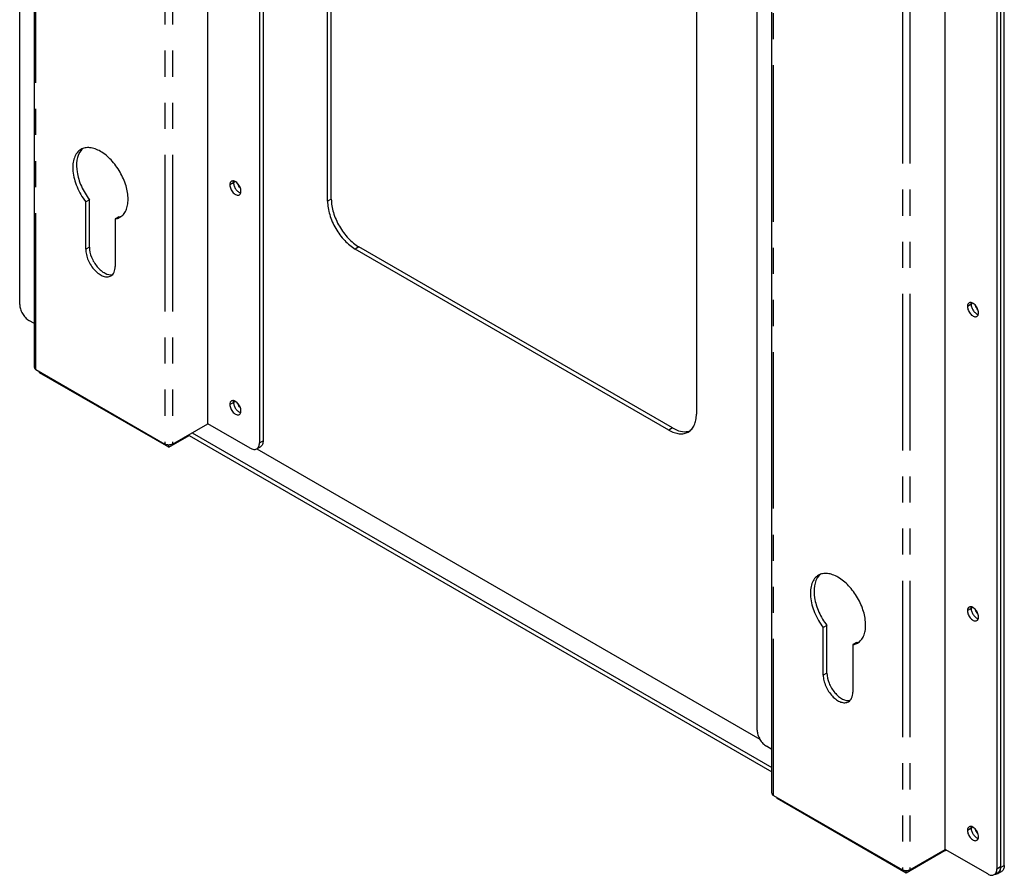
# Model space of a CAD drawing. Units: millimetres. Extents: x 839 to 2027, y 5376 to 6634.
# Drawn here: x 950 to 988, y 6343 to 6376 of the extents above; entities that cross this region are included whole.
import ezdxf

# ---------------------------------------------------------------- set-up
doc = ezdxf.new("R2010")
doc.units = ezdxf.units.MM
doc.linetypes.add('PHANTOM', pattern=[17, 3, 3, -1, 1, -1, 1, -1, 3, 3])
for name, color, linetype in [('02___PRT_ALL_AXES', 3, 'CONTINUOUS'), ('CON', 3, 'CONTINUOUS'), ('PHA', 8, 'PHANTOM')]:
    doc.layers.add(name, color=color, linetype=linetype)

msp = doc.modelspace()

# ---------------------------------------------------------------- linework, layer by layer
at = {"layer": '02___PRT_ALL_AXES', "linetype": 'Continuous'}
for p, q in [((957.1786, 6360.1754), (957.1786, 6403.6541)), ((985.463, 6343.8457), (985.463, 6387.9369)), ((958.4416, 6369.0247), (958.4414, 6369.0247)), ((986.726, 6364.3622), (986.7258, 6364.3622)), ((958.4416, 6360.5996), (958.4414, 6360.5996)), ((959.0575, 6359.2131), (978.3519, 6348.0737)), ((986.726, 6352.6951), (986.7258, 6352.6951)), ((986.726, 6344.27), (986.7258, 6344.27))]:
    msp.add_line(p, q, dxfattribs=at)
at = {"layer": '02___PRT_ALL_AXES', "linetype": 'PHANTOM'}
for p, q in [((958.2384, 6369.4573), (958.0272, 6369.3353)), ((986.5228, 6364.7947), (986.3115, 6364.6728)), ((958.2384, 6361.0322), (958.0272, 6360.9102)), ((986.5228, 6353.1276), (986.3115, 6353.0057)), ((986.5228, 6344.7025), (986.3115, 6344.5806))]:
    msp.add_line(p, q, dxfattribs=at)
at = {"layer": '02___PRT_ALL_AXES', "linetype": 'Continuous'}
for centre, radius, start, end in [((958.3717, 6369.4243), 0.2027, 166.87917, 170.45403), ((958.3527, 6369.4287), 0.1831, 162.83083, 166.88519), ((986.6561, 6364.7618), 0.2027, 166.87917, 170.45403), ((986.6371, 6364.7662), 0.1831, 162.83083, 166.88519), ((958.3717, 6360.9992), 0.2027, 166.87917, 170.45403), ((958.3527, 6361.0036), 0.1831, 162.83083, 166.88519), ((986.6561, 6353.0946), 0.2027, 166.87917, 170.45403), ((986.6371, 6353.0991), 0.1831, 162.83083, 166.88519), ((986.6561, 6344.6696), 0.2027, 166.87917, 170.45403), ((986.6371, 6344.674), 0.1831, 162.83083, 166.88519)]:
    msp.add_arc(centre, radius, start, end, dxfattribs=at)
for points, knots in [([(958.0893, 6369.4727), (958.069, 6369.461), (958.0341, 6369.4172), (958.0272, 6369.364), (958.0272, 6369.3353)], [0, 0, 0, 0, 0.4492524, 1, 1, 1, 1]), ([(958.0272, 6369.3353), (958.0272, 6369.2817), (958.0566, 6369.1706), (958.1329, 6369.0527), (958.2141, 6368.9807), (958.2761, 6368.9469), (958.3367, 6368.9347), (958.3743, 6368.9444), (958.3893, 6368.953)], [0, 0, 0, 0, 0.2698647, 0.561315, 0.6954582, 0.8131369, 0.9128524, 1, 1, 1, 1]), ([(958.4514, 6369.0904), (958.4514, 6369.144), (958.422, 6369.255), (958.3457, 6369.373), (958.2644, 6369.445), (958.2025, 6369.4788), (958.1419, 6369.491), (958.1043, 6369.4813), (958.0893, 6369.4727)], [0, 0, 0, 0, 0.2698647, 0.561315, 0.6954582, 0.8131369, 0.9128524, 1, 1, 1, 1]), ([(958.1778, 6369.4831), (958.1762, 6369.4781), (958.1706, 6369.4565), (958.1686, 6369.434), (958.1686, 6369.417)], [0, 0, 0, 0, 0.2349236, 1, 1, 1, 1]), ([(958.1686, 6369.417), (958.1686, 6369.3753), (958.187, 6369.2877), (958.2481, 6369.1696), (958.3333, 6369.0745), (958.4058, 6369.033), (958.4414, 6369.0247)], [0, 0, 0, 0, 0.2477175, 0.52121, 0.7826656, 1, 1, 1, 1]), ([(958.3893, 6368.953), (958.4095, 6368.9647), (958.4445, 6369.0085), (958.4514, 6369.0617), (958.4514, 6369.0904)], [0, 0, 0, 0, 0.4492524, 1, 1, 1, 1]), ([(986.3737, 6364.8101), (986.3534, 6364.7984), (986.3185, 6364.7547), (986.3115, 6364.7014), (986.3115, 6364.6728)], [0, 0, 0, 0, 0.4492524, 1, 1, 1, 1]), ([(986.7358, 6364.4278), (986.7358, 6364.4814), (986.7063, 6364.5925), (986.6301, 6364.7105), (986.5488, 6364.7825), (986.4869, 6364.8163), (986.4263, 6364.8285), (986.3887, 6364.8188), (986.3737, 6364.8101)], [0, 0, 0, 0, 0.2698647, 0.561315, 0.6954582, 0.8131369, 0.9128524, 1, 1, 1, 1]), ([(986.4622, 6364.8205), (986.4606, 6364.8155), (986.455, 6364.794), (986.453, 6364.7715), (986.453, 6364.7544)], [0, 0, 0, 0, 0.2349236, 1, 1, 1, 1]), ([(986.3115, 6364.6728), (986.3115, 6364.6192), (986.341, 6364.5081), (986.4173, 6364.3902), (986.4985, 6364.3181), (986.5604, 6364.2843), (986.621, 6364.2722), (986.6587, 6364.2819), (986.6737, 6364.2905)], [0, 0, 0, 0, 0.2698647, 0.561315, 0.6954582, 0.8131369, 0.9128524, 1, 1, 1, 1]), ([(986.453, 6364.7544), (986.453, 6364.7128), (986.4714, 6364.6251), (986.5325, 6364.5071), (986.6177, 6364.412), (986.6902, 6364.3705), (986.7258, 6364.3622)], [0, 0, 0, 0, 0.2477175, 0.52121, 0.7826656, 1, 1, 1, 1]), ([(986.6737, 6364.2905), (986.6939, 6364.3022), (986.7289, 6364.346), (986.7358, 6364.3992), (986.7358, 6364.4278)], [0, 0, 0, 0, 0.4492524, 1, 1, 1, 1]), ([(958.0893, 6361.0476), (958.069, 6361.0359), (958.0341, 6360.9921), (958.0272, 6360.9389), (958.0272, 6360.9102)], [0, 0, 0, 0, 0.4492524, 1, 1, 1, 1]), ([(958.4514, 6360.6653), (958.4514, 6360.7189), (958.422, 6360.83), (958.3457, 6360.9479), (958.2644, 6361.0199), (958.2025, 6361.0537), (958.1419, 6361.0659), (958.1043, 6361.0562), (958.0893, 6361.0476)], [0, 0, 0, 0, 0.2698647, 0.561315, 0.6954582, 0.8131369, 0.9128524, 1, 1, 1, 1]), ([(958.1778, 6361.058), (958.1762, 6361.053), (958.1706, 6361.0314), (958.1686, 6361.0089), (958.1686, 6360.9919)], [0, 0, 0, 0, 0.2349236, 1, 1, 1, 1]), ([(958.1686, 6360.9919), (958.1686, 6360.9502), (958.187, 6360.8626), (958.2481, 6360.7445), (958.3333, 6360.6494), (958.4058, 6360.6079), (958.4414, 6360.5996)], [0, 0, 0, 0, 0.2477175, 0.52121, 0.7826656, 1, 1, 1, 1]), ([(958.0272, 6360.9102), (958.0272, 6360.8566), (958.0566, 6360.7455), (958.1329, 6360.6276), (958.2141, 6360.5556), (958.2761, 6360.5218), (958.3367, 6360.5096), (958.3743, 6360.5193), (958.3893, 6360.5279)], [0, 0, 0, 0, 0.2698647, 0.561315, 0.6954582, 0.8131369, 0.9128524, 1, 1, 1, 1]), ([(958.3893, 6360.5279), (958.4095, 6360.5396), (958.4445, 6360.5834), (958.4514, 6360.6366), (958.4514, 6360.6653)], [0, 0, 0, 0, 0.4492524, 1, 1, 1, 1]), ([(986.3737, 6353.143), (986.3534, 6353.1313), (986.3185, 6353.0876), (986.3115, 6353.0343), (986.3115, 6353.0057)], [0, 0, 0, 0, 0.4492524, 1, 1, 1, 1]), ([(986.7358, 6352.7607), (986.7358, 6352.8143), (986.7063, 6352.9254), (986.6301, 6353.0433), (986.5488, 6353.1154), (986.4869, 6353.1492), (986.4263, 6353.1614), (986.3887, 6353.1517), (986.3737, 6353.143)], [0, 0, 0, 0, 0.2698647, 0.561315, 0.6954582, 0.8131369, 0.9128524, 1, 1, 1, 1]), ([(986.4622, 6353.1534), (986.4606, 6353.1484), (986.455, 6353.1269), (986.453, 6353.1044), (986.453, 6353.0873)], [0, 0, 0, 0, 0.2349236, 1, 1, 1, 1]), ([(986.453, 6353.0873), (986.453, 6353.0457), (986.4714, 6352.958), (986.5325, 6352.84), (986.6177, 6352.7449), (986.6902, 6352.7034), (986.7258, 6352.6951)], [0, 0, 0, 0, 0.2477175, 0.52121, 0.7826656, 1, 1, 1, 1]), ([(986.3115, 6353.0057), (986.3115, 6352.9521), (986.341, 6352.841), (986.4173, 6352.7231), (986.4985, 6352.651), (986.5604, 6352.6172), (986.621, 6352.6051), (986.6587, 6352.6148), (986.6737, 6352.6234)], [0, 0, 0, 0, 0.2698647, 0.561315, 0.6954582, 0.8131369, 0.9128524, 1, 1, 1, 1]), ([(986.6737, 6352.6234), (986.6939, 6352.6351), (986.7289, 6352.6789), (986.7358, 6352.7321), (986.7358, 6352.7607)], [0, 0, 0, 0, 0.4492524, 1, 1, 1, 1]), ([(986.3737, 6344.7179), (986.3534, 6344.7062), (986.3185, 6344.6625), (986.3115, 6344.6092), (986.3115, 6344.5806)], [0, 0, 0, 0, 0.4492524, 1, 1, 1, 1]), ([(986.3115, 6344.5806), (986.3115, 6344.527), (986.341, 6344.4159), (986.4173, 6344.298), (986.4985, 6344.2259), (986.5604, 6344.1921), (986.621, 6344.18), (986.6587, 6344.1897), (986.6737, 6344.1983)], [0, 0, 0, 0, 0.2698647, 0.561315, 0.6954582, 0.8131369, 0.9128524, 1, 1, 1, 1]), ([(986.7358, 6344.3356), (986.7358, 6344.3892), (986.7063, 6344.5003), (986.6301, 6344.6183), (986.5488, 6344.6903), (986.4869, 6344.7241), (986.4263, 6344.7363), (986.3887, 6344.7266), (986.3737, 6344.7179)], [0, 0, 0, 0, 0.2698647, 0.561315, 0.6954582, 0.8131369, 0.9128524, 1, 1, 1, 1]), ([(986.4622, 6344.7283), (986.4606, 6344.7233), (986.455, 6344.7018), (986.453, 6344.6793), (986.453, 6344.6622)], [0, 0, 0, 0, 0.2349236, 1, 1, 1, 1]), ([(986.453, 6344.6622), (986.453, 6344.6206), (986.4714, 6344.5329), (986.5325, 6344.4149), (986.6177, 6344.3198), (986.6902, 6344.2783), (986.7258, 6344.27)], [0, 0, 0, 0, 0.2477175, 0.52121, 0.7826656, 1, 1, 1, 1]), ([(986.6737, 6344.1983), (986.6939, 6344.21), (986.7289, 6344.2538), (986.7358, 6344.307), (986.7358, 6344.3356)], [0, 0, 0, 0, 0.4492524, 1, 1, 1, 1])]:
    msp.add_open_spline(points, degree=3, knots=knots, dxfattribs=at)
for points in [[(958.1686, 6369.417), (958.1686, 6369.4307), (958.1696, 6369.4444), (958.1718, 6369.4579)], [(958.1718, 6369.3723), (958.1698, 6369.3871), (958.1686, 6369.402), (958.1686, 6369.417)], [(958.4288, 6369.2101), (958.3858, 6369.2592), (958.352, 6369.3179), (958.3312, 6369.3798)], [(986.453, 6364.7544), (986.453, 6364.7681), (986.454, 6364.7819), (986.4562, 6364.7954)], [(986.4562, 6364.7097), (986.4541, 6364.7245), (986.453, 6364.7395), (986.453, 6364.7544)], [(986.7132, 6364.5476), (986.6702, 6364.5967), (986.6364, 6364.6554), (986.6155, 6364.7172)], [(958.1686, 6360.9919), (958.1686, 6361.0056), (958.1696, 6361.0193), (958.1718, 6361.0328)], [(958.1718, 6360.9472), (958.1698, 6360.962), (958.1686, 6360.9769), (958.1686, 6360.9919)], [(958.4288, 6360.785), (958.3858, 6360.8341), (958.352, 6360.8928), (958.3312, 6360.9547)], [(986.453, 6353.0873), (986.453, 6353.101), (986.454, 6353.1148), (986.4562, 6353.1283)], [(986.4562, 6353.0426), (986.4541, 6353.0574), (986.453, 6353.0724), (986.453, 6353.0873)], [(986.7132, 6352.8804), (986.6702, 6352.9296), (986.6364, 6352.9883), (986.6155, 6353.0501)], [(986.453, 6344.6622), (986.453, 6344.6759), (986.454, 6344.6897), (986.4562, 6344.7032)], [(986.4562, 6344.6175), (986.4541, 6344.6323), (986.453, 6344.6473), (986.453, 6344.6622)], [(986.7132, 6344.4554), (986.6702, 6344.5045), (986.6364, 6344.5632), (986.6155, 6344.625)]]:
    msp.add_open_spline(points, degree=3, dxfattribs=at)
at = {"layer": 'CON'}
for p, q in [((949.9661, 6364.7477), (949.9661, 6408.0223)), ((950.5298, 6362.3309), (950.5298, 6406.422)), ((959.1585, 6402.5111), (959.1585, 6359.4405)), ((959.3, 6402.4294), (959.3, 6359.5222)), ((978.2505, 6348.418), (978.2505, 6391.4886)), ((961.9163, 6368.7895), (961.9163, 6390.8351)), ((961.7748, 6368.7079), (961.7748, 6390.7534)), ((978.8142, 6346.0012), (978.8142, 6390.0924)), ((987.4429, 6386.3855), (987.4429, 6343.1109)), ((987.5843, 6386.4672), (987.5843, 6343.1926)), ((987.7258, 6343.2334), (987.7258, 6386.5897)), ((975.917, 6382.5886), (975.917, 6360.5431)), ((952.146, 6370.1083), (952.146, 6370.0332)), ((952.639, 6368.7659), (952.4976, 6368.6842)), ((952.4976, 6366.8625), (952.4976, 6368.6842)), ((952.639, 6366.9441), (952.639, 6368.7659)), ((953.7704, 6368.1127), (953.6289, 6368.031)), ((953.6289, 6368.031), (953.6289, 6366.2093)), ((974.8564, 6359.9307), (962.8355, 6366.8708)), ((974.9978, 6360.0123), (962.9769, 6366.9524)), ((950.5298, 6364.014), (950.3197, 6364.1353)), ((950.5884, 6362.2492), (955.5381, 6359.3915)), ((950.7298, 6362.1267), (950.7298, 6362.1676)), ((955.6796, 6359.2691), (950.7298, 6362.1267)), ((955.821, 6359.3915), (957.1786, 6360.1754)), ((958.805, 6359.2364), (957.1786, 6360.1754)), ((955.6796, 6359.2691), (956.4715, 6359.7263)), ((956.4715, 6359.7263), (956.4715, 6359.7671)), ((956.4715, 6359.7263), (978.8142, 6346.827)), ((956.5776, 6359.8284), (978.8142, 6346.9903)), ((955.6796, 6359.2691), (955.6796, 6359.3577)), ((959.055, 6359.2116), (959.1964, 6359.2933)), ((980.4304, 6353.7786), (980.4304, 6353.7036)), ((980.9234, 6352.4362), (980.782, 6352.3546)), ((980.782, 6350.5329), (980.782, 6352.3546)), ((980.9234, 6350.6145), (980.9234, 6352.4362)), ((982.0548, 6351.783), (981.9133, 6351.7014)), ((981.9133, 6351.7014), (981.9133, 6349.8797)), ((978.8142, 6347.6843), (978.604, 6347.8057)), ((978.8728, 6345.9196), (983.8225, 6343.0619)), ((979.0142, 6345.7971), (979.0142, 6345.8379)), ((983.964, 6342.9394), (979.0142, 6345.7971)), ((985.463, 6343.8049), (983.964, 6342.9394)), ((984.1054, 6343.0619), (985.463, 6343.8457)), ((987.0894, 6342.9068), (985.463, 6343.8457)), ((983.964, 6342.9394), (983.964, 6343.0281)), ((987.3394, 6342.882), (987.4808, 6342.9637)), ((987.4808, 6342.9228), (987.6222, 6343.0045)), ((987.5843, 6343.1517), (987.5843, 6343.1926))]:
    msp.add_line(p, q, dxfattribs=at)
for centre, radius, start, end in [((952.7243, 6370.3172), 0.5311, 129.66857, 137.77417), ((975.487, 6360.399), 0.53, 282.39407, 290.62463), ((981.0087, 6353.9875), 0.5311, 129.66857, 137.77417), ((985.3441, 6344.0052), 0.233, 306.28381, 307.99207), ((985.3363, 6344.0152), 0.2457, 307.99631, 310.07495), ((987.3964, 6343.0688), 0.1686, 300.03033, 309.7519)]:
    msp.add_arc(centre, radius, start, end, dxfattribs=at)
for points, knots in [([(952.3133, 6370.6927), (952.2566, 6370.66), (952.1514, 6370.5667), (952.0488, 6370.3709), (951.999, 6370.1302), (952.0032, 6369.7481), (952.145, 6369.2376), (952.3624, 6368.8607), (952.4976, 6368.6842)], [0, 0, 0, 0, 0.0884899, 0.1849425, 0.2942918, 0.4178559, 0.6991315, 1, 1, 1, 1]), ([(952.331, 6370.6741), (952.1378, 6370.4616), (952.1138, 6370.009), (952.2251, 6369.5514), (952.3635, 6369.1832), (952.5174, 6368.9246), (952.639, 6368.7659)], [0, 0, 0, 0, 0.4234932, 0.5606966, 0.7050874, 1, 1, 1, 1]), ([(953.8133, 6368.0946), (953.8627, 6368.1232), (953.9553, 6368.201), (954.0538, 6368.3621), (954.1125, 6368.5608), (954.1376, 6368.8794), (954.0586, 6369.3217), (953.8315, 6369.8372), (953.4986, 6370.2916), (953.1551, 6370.5812), (952.8666, 6370.7187), (952.6652, 6370.7673), (952.4764, 6370.7625), (952.3627, 6370.7213), (952.3133, 6370.6927)], [0, 0, 0, 0, 0.0454285, 0.0940709, 0.1481518, 0.2086053, 0.3468537, 0.4999998, 0.6531459, 0.7913944, 0.8518479, 0.9059288, 0.9545713, 1, 1, 1, 1]), ([(961.7748, 6368.7079), (961.7748, 6368.534), (961.84, 6368.1673), (962.0674, 6367.652), (962.4, 6367.1975), (962.6849, 6366.9577), (962.8355, 6366.8708)], [0, 0, 0, 0, 0.2372195, 0.5000011, 0.7627821, 1, 1, 1, 1]), ([(961.9163, 6368.7895), (961.9163, 6368.6157), (961.9815, 6368.249), (962.2088, 6367.7337), (962.5414, 6367.2792), (962.8263, 6367.0393), (962.9769, 6366.9524)], [0, 0, 0, 0, 0.2372195, 0.5000011, 0.7627821, 1, 1, 1, 1]), ([(953.6289, 6368.031), (953.6454, 6368.0335), (953.7094, 6368.046), (953.7712, 6368.0703), (953.8133, 6368.0946)], [0, 0, 0, 0, 0.2556662, 1, 1, 1, 1]), ([(952.4976, 6366.8625), (952.4976, 6366.7941), (952.5167, 6366.6503), (952.5881, 6366.4392), (952.6981, 6366.2358), (952.8379, 6366.0569), (952.9962, 6365.9167), (953.1613, 6365.8266), (953.3229, 6365.7942), (953.4233, 6365.82), (953.4633, 6365.8431)], [0, 0, 0, 0, 0.1288198, 0.2705666, 0.4178819, 0.5623849, 0.6962006, 0.8135929, 0.913065, 1, 1, 1, 1]), ([(952.639, 6366.9441), (952.639, 6366.8127), (952.7065, 6366.5385), (952.8847, 6366.2405), (953.0785, 6366.0459), (953.2639, 6365.9181), (953.4326, 6365.8734), (953.5275, 6365.8948)], [0, 0, 0, 0, 0.2622215, 0.5483455, 0.6837818, 0.8059537, 1, 1, 1, 1]), ([(953.4633, 6365.8431), (953.4896, 6365.8583), (953.539, 6365.8998), (953.5916, 6365.9858), (953.6228, 6366.0917), (953.6289, 6366.1687), (953.6289, 6366.2093)], [0, 0, 0, 0, 0.2177725, 0.4509529, 0.7101934, 1, 1, 1, 1]), ([(949.9661, 6364.7477), (949.9661, 6364.6897), (949.9878, 6364.5675), (950.0636, 6364.3957), (950.1745, 6364.2442), (950.2695, 6364.1643), (950.3197, 6364.1353)], [0, 0, 0, 0, 0.2372186, 0.5000011, 0.7627829, 1, 1, 1, 1]), ([(950.5298, 6362.3309), (950.5298, 6362.3153), (950.5434, 6362.2805), (950.5718, 6362.2588), (950.5884, 6362.2492)], [0, 0, 0, 0, 0.4492476, 1, 1, 1, 1]), ([(975.6064, 6359.8564), (975.6558, 6359.8849), (975.7484, 6359.9628), (975.8469, 6360.1239), (975.9055, 6360.3225), (975.917, 6360.467), (975.917, 6360.5431)], [0, 0, 0, 0, 0.2177726, 0.4509518, 0.7101992, 1, 1, 1, 1]), ([(974.8564, 6359.9307), (974.9222, 6359.8927), (975.0531, 6359.8303), (975.2544, 6359.7818), (975.4432, 6359.7865), (975.5569, 6359.8278), (975.6064, 6359.8564)], [0, 0, 0, 0, 0.2897998, 0.5490469, 0.7822264, 1, 1, 1, 1]), ([(974.9978, 6360.0123), (975.096, 6359.9556), (975.2906, 6359.8707), (975.5072, 6359.8607), (975.6007, 6359.8813)], [0, 0, 0, 0, 0.5423193, 1, 1, 1, 1]), ([(959.3, 6359.5222), (959.3, 6359.4744), (959.2884, 6359.3857), (959.2301, 6359.3128), (959.1964, 6359.2933)], [0, 0, 0, 0, 0.5507464, 1, 1, 1, 1]), ([(955.821, 6359.3915), (955.779, 6359.3673), (955.6796, 6359.3481), (955.5801, 6359.3673), (955.5381, 6359.3915)], [0, 0, 0, 0, 0.4999995, 1, 1, 1, 1]), ([(958.805, 6359.2364), (958.8463, 6359.2125), (958.929, 6359.1782), (959.0212, 6359.1922), (959.055, 6359.2116)], [0, 0, 0, 0, 0.550745, 1, 1, 1, 1]), ([(959.055, 6359.2116), (959.0887, 6359.2311), (959.1469, 6359.3041), (959.1585, 6359.3928), (959.1585, 6359.4405)], [0, 0, 0, 0, 0.4492536, 1, 1, 1, 1]), ([(980.5976, 6354.3631), (980.541, 6354.3304), (980.4358, 6354.2371), (980.3332, 6354.0413), (980.2834, 6353.8006), (980.2876, 6353.4184), (980.4294, 6352.908), (980.6467, 6352.5311), (980.782, 6352.3546)], [0, 0, 0, 0, 0.0884899, 0.1849425, 0.2942918, 0.4178559, 0.6991315, 1, 1, 1, 1]), ([(980.6154, 6354.3445), (980.4222, 6354.132), (980.3982, 6353.6794), (980.5095, 6353.2218), (980.6479, 6352.8536), (980.8018, 6352.595), (980.9234, 6352.4362)], [0, 0, 0, 0, 0.4234932, 0.5606966, 0.7050874, 1, 1, 1, 1]), ([(982.0976, 6351.765), (982.1471, 6351.7935), (982.2397, 6351.8714), (982.3382, 6352.0325), (982.3968, 6352.2311), (982.422, 6352.5498), (982.343, 6352.9921), (982.1159, 6353.5075), (981.783, 6353.962), (981.4395, 6354.2516), (981.151, 6354.3891), (980.9496, 6354.4376), (980.7608, 6354.4329), (980.6471, 6354.3916), (980.5976, 6354.3631)], [0, 0, 0, 0, 0.0454285, 0.0940709, 0.1481518, 0.2086053, 0.3468537, 0.4999998, 0.6531459, 0.7913944, 0.8518479, 0.9059288, 0.9545713, 1, 1, 1, 1]), ([(981.9133, 6351.7014), (981.9298, 6351.7039), (981.9938, 6351.7164), (982.0556, 6351.7407), (982.0976, 6351.765)], [0, 0, 0, 0, 0.2556662, 1, 1, 1, 1]), ([(980.782, 6350.5329), (980.782, 6350.4645), (980.8011, 6350.3207), (980.8725, 6350.1096), (980.9825, 6349.9062), (981.1223, 6349.7273), (981.2806, 6349.5871), (981.4457, 6349.4969), (981.6073, 6349.4646), (981.7077, 6349.4904), (981.7476, 6349.5134)], [0, 0, 0, 0, 0.1288198, 0.2705666, 0.4178819, 0.5623849, 0.6962006, 0.8135929, 0.913065, 1, 1, 1, 1]), ([(980.9234, 6350.6145), (980.9234, 6350.4831), (980.9909, 6350.2089), (981.1691, 6349.9109), (981.3629, 6349.7163), (981.5483, 6349.5885), (981.717, 6349.5438), (981.8119, 6349.5651)], [0, 0, 0, 0, 0.2622215, 0.5483455, 0.6837818, 0.8059537, 1, 1, 1, 1]), ([(981.7476, 6349.5134), (981.774, 6349.5287), (981.8234, 6349.5702), (981.876, 6349.6561), (981.9072, 6349.762), (981.9133, 6349.8391), (981.9133, 6349.8797)], [0, 0, 0, 0, 0.2177725, 0.4509529, 0.7101934, 1, 1, 1, 1]), ([(978.2505, 6348.418), (978.2505, 6348.3601), (978.2722, 6348.2378), (978.348, 6348.0661), (978.4589, 6347.9146), (978.5539, 6347.8346), (978.604, 6347.8057)], [0, 0, 0, 0, 0.2372186, 0.5000011, 0.7627829, 1, 1, 1, 1]), ([(978.8142, 6346.0012), (978.8142, 6345.9857), (978.8278, 6345.9509), (978.8562, 6345.9291), (978.8728, 6345.9196)], [0, 0, 0, 0, 0.4492476, 1, 1, 1, 1]), ([(984.1054, 6343.0619), (984.0634, 6343.0377), (983.964, 6343.0185), (983.8645, 6343.0377), (983.8225, 6343.0619)], [0, 0, 0, 0, 0.4999995, 1, 1, 1, 1]), ([(987.0894, 6342.9068), (987.1307, 6342.8829), (987.2133, 6342.8486), (987.3056, 6342.8625), (987.3394, 6342.882)], [0, 0, 0, 0, 0.550745, 1, 1, 1, 1]), ([(987.3394, 6342.882), (987.3731, 6342.9015), (987.4313, 6342.9744), (987.4429, 6343.0632), (987.4429, 6343.1109)], [0, 0, 0, 0, 0.4492536, 1, 1, 1, 1]), ([(987.3717, 6342.9001), (987.3816, 6342.8993), (987.419, 6342.8987), (987.4569, 6342.9091), (987.4808, 6342.9228)], [0, 0, 0, 0, 0.2649429, 1, 1, 1, 1]), ([(987.5843, 6343.1926), (987.5843, 6343.1448), (987.5728, 6343.0561), (987.5145, 6342.9831), (987.4808, 6342.9637)], [0, 0, 0, 0, 0.5507464, 1, 1, 1, 1]), ([(987.5042, 6342.9392), (987.5312, 6342.9616), (987.5747, 6343.0307), (987.5843, 6343.1093), (987.5843, 6343.1517)], [0, 0, 0, 0, 0.45321, 1, 1, 1, 1]), ([(987.7258, 6343.2334), (987.7258, 6343.1856), (987.7142, 6343.0969), (987.6559, 6343.024), (987.6222, 6343.0045)], [0, 0, 0, 0, 0.5507489, 1, 1, 1, 1])]:
    msp.add_open_spline(points, degree=3, knots=knots, dxfattribs=at)
for points in [[(953.7704, 6368.1127), (953.8053, 6368.1179), (953.84, 6368.1265), (953.8733, 6368.1385)], [(982.0548, 6351.783), (982.0897, 6351.7883), (982.1244, 6351.7969), (982.1576, 6351.8089)], [(985.463, 6343.8049), (985.4696, 6343.8087), (985.4759, 6343.8129), (985.482, 6343.8174)]]:
    msp.add_open_spline(points, degree=3, dxfattribs=at)
at = {"layer": 'PHA'}
for p, q in [((950.5884, 6362.2492), (950.5884, 6406.3403)), ((955.5381, 6403.4827), (955.5381, 6359.3915)), ((955.821, 6403.4827), (955.821, 6359.3915)), ((978.8728, 6345.9196), (978.8728, 6390.0107)), ((983.8225, 6387.153), (983.8225, 6343.0619)), ((984.1054, 6387.153), (984.1054, 6343.0619)), ((961.9163, 6368.7895), (961.7748, 6368.7079)), ((952.639, 6366.9441), (952.4976, 6366.8625)), ((962.9769, 6366.9524), (962.8355, 6366.8708)), ((974.9978, 6360.0123), (974.8564, 6359.9307)), ((959.1585, 6359.4405), (959.3, 6359.5222)), ((980.9234, 6350.6145), (980.782, 6350.5329)), ((985.463, 6343.8049), (985.463, 6343.8457)), ((987.4429, 6343.1109), (987.5843, 6343.1926)), ((987.5843, 6343.1517), (987.7258, 6343.2334))]:
    msp.add_line(p, q, dxfattribs=at)

doc.saveas('drawing.dxf')
